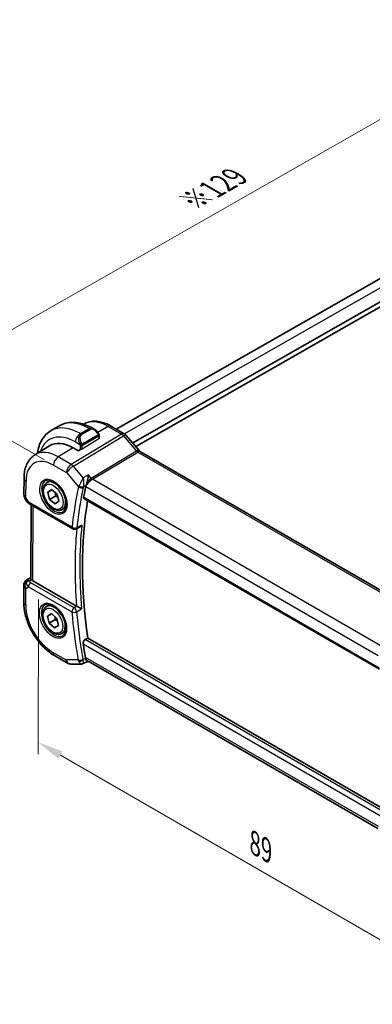
# Model space of a CAD drawing. Units: millimetres. Extents: x 22 to 2799, y 12 to 434.
# Drawn here: x 117 to 169, y 175 to 318 of the extents above; entities that cross this region are included whole.
import ezdxf

# ---------------------------------------------------------------- set-up
doc = ezdxf.new("R2010")
doc.units = ezdxf.units.MM
for name, color, linetype, lineweight in [('Dimension (ISO)', 7, 'Continuous', 18), ('Visible (ISO)', 7, 'Continuous', 35), ('Visible Narrow (ISO)', 7, 'Continuous', 25)]:
    doc.layers.add(name, color=color, linetype=linetype, lineweight=lineweight)
doc.styles.add('Note Text (TK)', font='MS PGothic.ttf')
doc.dimstyles.new('Default - Method 1b (TK)', dxfattribs={"dimscale": 1.5, "dimtxt": 2.5, "dimasz": 2.5, "dimexe": 1, "dimexo": 1.5, "dimgap": 1, "dimtad": 1, "dimtoh": 1, "dimrnd": 1e-08, "dimdsep": 46, "dimtxsty": 'Note Text (TK)', "dimcen": 0.09, "dimdle": 5, "dimclrd": 100, "dimclre": 100, "dimclrt": 7, "dimadec": 1, "dimazin": 1, "dimtfac": 1, "dimtmove": 0, "dimatfit": 3, "dimfxl": 1, "dimtolj": 1, "dimlwd": -1, "dimlwe": -1, "dimarcsym": 0})

# ---------------------------------------------------------------- blocks, each defined once
blk = doc.blocks.new('*D102')
at = {"layer": 'Defpoints', "color": 0}
for p in [(120.22, 236.18), (120.15, 212.85), (183.06, 199.89)]:
    blk.add_point(p, dxfattribs=at)
at = {"layer": 'Dimension (ISO)', "color": 100}
for p, q in [((120.21, 233.58), (120.15, 211.12)), ((179.75, 178.39), (123.4, 210.98)), ((183.06, 197.29), (182.99, 174.79))]:
    blk.add_line(p, q, dxfattribs=at)
for points in [[(123.71, 211.52), (123.09, 210.44), (120.15, 212.85)], [(180.06, 178.93), (179.44, 177.85), (183, 176.52)]]:
    blk.add_solid(points, dxfattribs=at)
at = {"layer": 'Dimension (ISO)', "color": 7, "insert": (151.6, 198.17), "char_height": 3.75, "attachment_point": 4, "rotation": 329.963, "style": 'Note Text (TK)'}
blk.add_mtext('\\A1;{\\Q-29.876;\\W0.816;\\H0.818x;89}', dxfattribs=at)
blk = doc.blocks.new('*D103')
at = {"layer": 'Defpoints', "color": 0}
for p in [(193.61, 316.9), (213.73, 305.26), (123.33, 252.53)]:
    blk.add_point(p, dxfattribs=at)
at = {"layer": 'Dimension (ISO)', "color": 100}
for p, q in [((211.48, 306.57), (192.1, 317.77)), ((105.52, 266.58), (190.35, 315.04)), ((121.08, 253.84), (100.76, 265.59))]:
    blk.add_line(p, q, dxfattribs=at)
for points in [[(190.04, 315.58), (190.66, 314.5), (193.61, 316.9)], [(105.21, 267.12), (105.83, 266.03), (102.27, 264.72)]]:
    blk.add_solid(points, dxfattribs=at)
at = {"layer": 'Dimension (ISO)', "color": 7, "insert": (142.4, 291.43), "char_height": 3.75, "attachment_point": 4, "rotation": 29.7381, "style": 'Note Text (TK)'}
blk.add_mtext('\\A1;{\\Q-30.225;\\W0.815;\\H0.816x;※129}', dxfattribs=at)

msp = doc.modelspace()

# ---------------------------------------------------------------- linework, layer by layer
at = {"layer": 'Visible (ISO)'}
for p, q in [((131.5046, 258.3061), (204.6237, 300.0771)), ((133.892, 256.3022), (207.6147, 298.418)), ((134.3168, 255.8096), (207.6416, 297.698)), ((122.0551, 258.0904), (123.3296, 258.8186)), ((128.0638, 258.4412), (128.3106, 258.2985)), ((130.7221, 258.7586), (132.6691, 257.6328)), ((132.9375, 257.4089), (134.8293, 255.2153)), ((129.0352, 257.2821), (129.0344, 256.9737)), ((129.0345, 257.023), (129.0466, 257.016)), ((129.0466, 257.016), (129.0345, 257.0086)), ((119.6978, 254.5702), (121.7929, 255.889)), ((126.0015, 255.1537), (125.2248, 255.6029)), ((126.3746, 255.3819), (126.0015, 255.1537)), ((135.0339, 255.0359), (177.2447, 230.6291)), ((118.12, 251.1851), (118.1132, 248.7903)), ((121.4379, 250.5399), (122.0121, 250.8679)), ((121.5797, 249.1415), (122.1264, 249.5297)), ((122.1808, 249.4849), (121.5797, 249.1415)), ((121.8303, 248.0969), (121.5797, 249.1415)), ((122.1264, 249.5297), (122.9236, 248.8733)), ((122.9236, 248.8733), (123.1742, 247.8287)), ((118.2459, 248.2898), (118.4953, 247.8551)), ((118.9001, 247.4706), (125.1944, 243.8311)), ((122.7154, 248.6025), (121.8303, 248.0969)), ((122.6276, 247.4405), (121.8303, 248.0969)), ((123.1742, 247.8287), (122.6276, 247.4405)), ((126.8234, 248.2114), (169.6821, 223.4299)), ((119.1149, 236.6376), (119.145, 247.329)), ((123.6701, 246.6325), (124.2443, 246.9606)), ((126.1651, 244.0639), (125.6708, 243.8181)), ((118.543, 236.4198), (119.1153, 236.7804)), ((125.7518, 232.5937), (119.4069, 236.2624)), ((118.0761, 235.5765), (118.0693, 233.1817)), ((121.3873, 232.5365), (121.9615, 232.8646)), ((121.5375, 231.1744), (122.1106, 231.5184)), ((122.1221, 231.5083), (121.5375, 231.1744)), ((121.7532, 230.1377), (121.5375, 231.1744)), ((122.6383, 230.6433), (121.7532, 230.1377)), ((122.1106, 231.5184), (122.8994, 230.8258)), ((122.8994, 230.8258), (123.1152, 229.7891)), ((122.5421, 229.4451), (121.7532, 230.1377)), ((123.1152, 229.7891), (122.5421, 229.4451)), ((123.6194, 228.6292), (124.1937, 228.9572)), ((126.9919, 227.7464), (127.369, 227.9644)), ((170.0036, 203.3125), (127.369, 227.9644)), ((122.5209, 225.4254), (124.4085, 224.334)), ((127.3314, 224.5743), (126.7062, 224.258)), ((127.3224, 224.5743), (127.477, 224.5745)), ((169.4577, 200.3007), (127.4216, 224.6066)), ((124.9103, 224.1997), (126.4725, 224.2016))]:
    msp.add_line(p, q, dxfattribs=at)
for centre, radius, start, end in [((119.1132, 248.7875), 1, 179.838835, 209.846789), ((125.4447, 244.264), 0.5, 239.962976, 296.444498), ((119.0761, 235.5737), 1, 122.212434, 179.838835), ((124.909, 225.1997), 1, 239.962976, 270.070904)]:
    msp.add_arc(centre, radius, start, end, dxfattribs=at)
for centre, major_axis, ratio, start_param, end_param in [((128.2109, 257.201), (-0.514, 1.1695), 0.63628907, 5.57207468, 5.57215544), ((132.3317, 256.8865), (0.6058, 0.5225), 0.26040952, 0, 0.00614474), ((125.2093, 250.1031), (-3.3337, 5.8355), 0.57878943, 5.50106317, 6.30797306), ((128.8352, 257.2827), (0.2, -0.0006), 0.5747372, 0, 0.00023688), ((134.6335, 254.3434), (0.4004, 0.6926), 0.57851529, 0, 0.00694212), ((174.6513, 210.0571), (-34.2749, 59.9974), 0.57878943, 0.5673872, 0.59914425), ((119.1504, 247.9035), (-0.2503, -0.4329), 0.57851529, 6.28226264, 6.28318531), ((175.3593, 210.4616), (-34.2575, 59.9671), 0.57878943, 0.61672763, 0.97067274), ((119.1277, 235.6036), (0.5113, -0.8594), 0.5303039, 3.16550967, 3.95040321), ((119.1277, 235.6036), (-0.5249, 0.8512), 0.16070632, 5.47843992, 6.26333346), ((120.1151, 236.6954), (-0.9999, -0.0284), 0.59457348, 0.36230498, 0.76705069), ((126.1035, 232.8102), (-0.4992, -0.0111), 0.59665165, 0.77571266, 0.84641763), ((174.6513, 210.0571), (-34.2749, 59.9974), 0.57878943, 0.97820412, 1.00996117), ((127.7447, 225.5749), (-0.0937, -1.0423), 0.71409895, 5.95983315, 5.96312465)]:
    msp.add_ellipse(centre, major_axis=major_axis, ratio=ratio, start_param=start_param, end_param=end_param, dxfattribs=at)
for points, knots in [([(123.3296, 258.8186), (123.6044, 258.9755), (123.9004, 259.0948), (124.5156, 259.2539), (124.8344, 259.2938), (125.4794, 259.2999), (125.8057, 259.2662), (126.4573, 259.1339), (126.7828, 259.0352), (127.4283, 258.7801), (127.7484, 258.6236), (128.0638, 258.4412)], [0.788674187, 0.788674187, 0.788674187, 0.788674187, 0.945098615, 0.945098615, 1.101523043, 1.101523043, 1.257947471, 1.257947471, 1.414371899, 1.414371899, 1.570796327, 1.570796327, 1.570796327, 1.570796327]), ([(126.7778, 259.0268), (126.994, 259.1587), (127.2277, 259.2616), (127.7279, 259.4087), (127.9954, 259.4496), (128.538, 259.4665), (128.8132, 259.4427), (129.3634, 259.338), (129.6385, 259.257), (130.1845, 259.0445), (130.4553, 258.9128), (130.7221, 258.7586)], [0.771918083, 0.771918083, 0.771918083, 0.771918083, 0.925268414, 0.925268414, 1.086650392, 1.086650392, 1.24803237, 1.24803237, 1.409414348, 1.409414348, 1.570796327, 1.570796327, 1.570796327, 1.570796327]), ([(122.0551, 258.0904), (121.778, 257.9322), (121.523, 257.7358), (121.0707, 257.2819), (120.8735, 257.0247), (120.5399, 256.4661), (120.4033, 256.1646), (120.1874, 255.5292), (120.108, 255.1951), (120.0523, 254.829), (120.0494, 254.8094), (120.0466, 254.7897)], [5.49451112, 5.49451112, 5.49451112, 5.49451112, 5.652245957, 5.652245957, 5.809980795, 5.809980795, 5.967715632, 5.967715632, 6.12545047, 6.12545047, 6.134360062, 6.134360062, 6.134360062, 6.134360062]), ([(128.3068, 258.3), (128.4217, 258.2334), (128.5292, 258.1474), (128.713, 257.9642), (128.7928, 257.8675), (128.8628, 257.7648)], [0, 0, 0, 0, 0.0415576663, 0.0415576663, 0.0789008552, 0.0789008552, 0.0789008552, 0.0789008552]), ([(128.8628, 257.7648), (128.8893, 257.7258), (128.9147, 257.6858), (128.9489, 257.6235), (128.96, 257.6022), (128.9806, 257.559), (128.9894, 257.5363), (128.9973, 257.5138)], [0, 0, 0, 0, 0.0141630445, 0.0141630445, 0.0213344763, 0.0213344763, 0.0285540031, 0.0285540031, 0.0285540031, 0.0285540031]), ([(128.9973, 257.5138), (129.0059, 257.4894), (129.0131, 257.4651), (129.0246, 257.4128), (129.0284, 257.3849), (129.0335, 257.3329), (129.0353, 257.3085), (129.0352, 257.2823)], [0.0000229728, 0.0000229728, 0.0000229728, 0.0000229728, 0.0078516917, 0.0078516917, 0.0172025864, 0.0172025864, 0.0258368936, 0.0258368936, 0.0258368936, 0.0258368936]), ([(132.6661, 257.634), (132.7583, 257.5807), (132.8428, 257.5115), (132.9196, 257.4274), (132.9241, 257.4223), (132.9286, 257.4172)], [0, 0, 0, 0, 0.0322487793, 0.0322487793, 0.034296677, 0.034296677, 0.034296677, 0.034296677]), ([(119.6978, 254.5702), (119.4833, 254.4351), (119.287, 254.2716), (118.9411, 253.9012), (118.7915, 253.6945), (118.5397, 253.2515), (118.4373, 253.0153), (118.2764, 252.522), (118.2176, 252.265), (118.1398, 251.7356), (118.1207, 251.4631), (118.12, 251.1851)], [5.519298872, 5.519298872, 5.519298872, 5.519298872, 5.672076159, 5.672076159, 5.824853446, 5.824853446, 5.977630733, 5.977630733, 6.13040802, 6.13040802, 6.283185307, 6.283185307, 6.283185307, 6.283185307]), ([(134.8275, 255.2154), (134.864, 255.1731), (134.9017, 255.1357), (134.9684, 255.0783), (134.9987, 255.0567), (135.0221, 255.0424)], [0, 0, 0, 0, 0.0184273487, 0.0184273487, 0.0357174595, 0.0357174595, 0.0357174595, 0.0357174595]), ([(127.4583, 251.6583), (127.4582, 251.657), (127.458, 251.6558), (127.4462, 251.5428), (127.431, 251.4221), (127.3938, 251.1724), (127.3714, 251.0413), (127.3071, 250.7257), (127.2662, 250.5671), (127.1987, 250.3334), (127.1664, 250.2341), (127.1328, 250.1485)], [-0.134541516, -0.134541516, -0.134541516, -0.134541516, -0.134208695, -0.134208695, -0.104378877, -0.104378877, -0.074701856, -0.074701856, -0.033413181, -0.033413181, 0, 0, 0, 0]), ([(123.6701, 246.6325), (123.548, 246.5628), (123.41, 246.522), (123.1127, 246.4982), (122.9526, 246.5197), (122.6147, 246.6243), (122.4366, 246.7152), (122.0882, 246.9574), (121.9184, 247.1107), (121.6076, 247.4602), (121.4665, 247.656), (121.2254, 248.0709), (121.1251, 248.2898), (120.9746, 248.7317), (120.9244, 248.9547), (120.8819, 249.3861), (120.8898, 249.5944), (120.9706, 249.9713), (121.0422, 250.1415), (121.2274, 250.3875), (121.3255, 250.4757), (121.4379, 250.5399)], [1.1043238, 1.1043238, 1.1043238, 1.1043238, 1.36969026, 1.36969026, 1.65881942, 1.65881942, 1.98675657, 1.98675657, 2.32573022, 2.32573022, 2.66217015, 2.66217015, 2.99701796, 2.99701796, 3.33323029, 3.33323029, 3.67215614, 3.67215614, 4.00168033, 4.00168033, 4.24591645, 4.24591645, 4.24591645, 4.24591645]), ([(121.2634, 250.8428), (121.4077, 250.9153), (121.5805, 250.9435), (121.9493, 250.8971), (122.1363, 250.8369), (122.5149, 250.6411), (122.7058, 250.5087), (123.0767, 250.1821), (123.2566, 249.9877), (123.586, 249.5552), (123.7353, 249.3171), (123.9863, 248.8225), (124.0881, 248.566), (124.2335, 248.0633), (124.2774, 247.8171), (124.3051, 247.3621), (124.2893, 247.1534), (124.2052, 246.7925), (124.1368, 246.6415), (123.9893, 246.4435), (123.9199, 246.3784), (123.8424, 246.3284)], [0.81966775, 0.81966775, 0.81966775, 0.81966775, 1.19863964, 1.19863964, 1.51829949, 1.51829949, 1.82542766, 1.82542766, 2.13401286, 2.13401286, 2.44456775, 2.44456775, 2.75552104, 2.75552104, 3.06513801, 3.06513801, 3.37248261, 3.37248261, 3.68264183, 3.68264183, 3.89927328, 3.89927328, 3.89927328, 3.89927328]), ([(118.8999, 247.4708), (118.7767, 247.542), (118.6655, 247.6304), (118.5491, 247.7722), (118.5235, 247.8081), (118.5009, 247.846)], [0, 0, 0, 0, 0.047364725, 0.047364725, 0.0621653628, 0.0621653628, 0.0621653628, 0.0621653628]), ([(126.8234, 248.2114), (126.8226, 248.2118), (126.8219, 248.2122), (126.7947, 248.2287), (126.7744, 248.2559), (126.7546, 248.3273), (126.7548, 248.3712), (126.7633, 248.4167)], [-0.2669417277, -0.2669417277, -0.2669417277, -0.2669417277, -0.2664414044, -0.2664414044, -0.2473705401, -0.2473705401, -0.2286343125, -0.2286343125, -0.2286343125, -0.2286343125]), ([(126.1651, 244.0639), (126.1735, 244.0681), (126.182, 244.0725), (126.2518, 244.111), (126.31, 244.1546), (126.4172, 244.2535), (126.4671, 244.31), (126.5118, 244.3714), (126.5125, 244.3723), (126.5132, 244.3732)], [0.0375062795, 0.0375062795, 0.0375062795, 0.0375062795, 0.0394964916, 0.0394964916, 0.053565394, 0.053565394, 0.0678993253, 0.0678993253, 0.068124171, 0.068124171, 0.068124171, 0.068124171]), ([(119.1152, 236.6375), (119.1158, 236.5966), (119.1321, 236.5471), (119.1685, 236.485), (119.1768, 236.4718), (119.1861, 236.4581)], [0.0752038181, 0.0752038181, 0.0752038181, 0.0752038181, 0.1042353662, 0.1042353662, 0.1115239533, 0.1115239533, 0.1115239533, 0.1115239533]), ([(118.0693, 233.1817), (118.0677, 232.61), (118.1434, 232.0144), (118.4301, 230.8144), (118.6412, 230.21), (119.1784, 229.0372), (119.5045, 228.469), (120.2456, 227.4139), (120.6605, 226.9272), (121.5513, 226.0759), (122.0268, 225.7111), (122.5209, 225.4254)], [0, 0, 0, 0, 0.31415927, 0.31415927, 0.62831853, 0.62831853, 0.9424778, 0.9424778, 1.25663706, 1.25663706, 1.57079633, 1.57079633, 1.57079633, 1.57079633]), ([(123.6194, 228.6292), (123.4974, 228.5594), (123.3594, 228.5187), (123.062, 228.4948), (122.902, 228.5163), (122.564, 228.6209), (122.386, 228.7118), (122.0376, 228.954), (121.8677, 229.1073), (121.5569, 229.4568), (121.4159, 229.6527), (121.1747, 230.0675), (121.0745, 230.2864), (120.9239, 230.7284), (120.8738, 230.9514), (120.8312, 231.3827), (120.8391, 231.5911), (120.92, 231.9679), (120.9916, 232.1381), (121.1767, 232.3841), (121.2749, 232.4723), (121.3873, 232.5365)], [1.05970713, 1.05970713, 1.05970713, 1.05970713, 1.3250736, 1.3250736, 1.61420275, 1.61420275, 1.94213991, 1.94213991, 2.28111355, 2.28111355, 2.61755348, 2.61755348, 2.95240129, 2.95240129, 3.28861363, 3.28861363, 3.62753947, 3.62753947, 3.95706366, 3.95706366, 4.20129978, 4.20129978, 4.20129978, 4.20129978]), ([(121.2128, 232.8394), (121.357, 232.9119), (121.5298, 232.9401), (121.8987, 232.8937), (122.0856, 232.8335), (122.4643, 232.6377), (122.6551, 232.5054), (123.026, 232.1788), (123.206, 231.9843), (123.5354, 231.5519), (123.6846, 231.3137), (123.9357, 230.8191), (124.0374, 230.5627), (124.1828, 230.0599), (124.2267, 229.8137), (124.2544, 229.3588), (124.2386, 229.15), (124.1546, 228.7892), (124.0861, 228.6382), (123.9387, 228.4401), (123.8693, 228.375), (123.7917, 228.3251)], [0.81966775, 0.81966775, 0.81966775, 0.81966775, 1.19863964, 1.19863964, 1.51829949, 1.51829949, 1.82542766, 1.82542766, 2.13401286, 2.13401286, 2.44456775, 2.44456775, 2.75552104, 2.75552104, 3.06513801, 3.06513801, 3.37248261, 3.37248261, 3.68264183, 3.68264183, 3.89927328, 3.89927328, 3.89927328, 3.89927328]), ([(126.479, 232.2143), (126.4783, 232.2146), (126.4776, 232.215), (126.4332, 232.238), (126.3834, 232.2644), (126.2767, 232.3214), (126.2187, 232.3525), (126.0802, 232.4253), (126.0127, 232.4597), (125.9273, 232.5036), (125.8953, 232.52), (125.8338, 232.5515), (125.8046, 232.5663), (125.7777, 232.5798)], [-0.000351613, -0.000351613, -0.000351613, -0.000351613, 0, 0, 0.022415385, 0.022415385, 0.044416319, 0.044416319, 0.072418155, 0.072418155, 0.089427245, 0.089427245, 0.106180887, 0.106180887, 0.106180887, 0.106180887]), ([(126.7033, 227.1109), (126.6952, 227.1661), (126.6953, 227.2295), (126.7156, 227.3586), (126.7362, 227.4242), (126.7894, 227.5387), (126.8254, 227.5953), (126.9057, 227.686), (126.9492, 227.7217), (126.9919, 227.7464)], [-0.0755660205, -0.0755660205, -0.0755660205, -0.0755660205, -0.0568297929, -0.0568297929, -0.0377589286, -0.0377589286, -0.0188794643, -0.0188794643, -0.0014228334, -0.0014228334, -0.0014228334, -0.0014228334]), ([(127.3224, 224.5743), (127.3073, 224.5743), (127.2901, 224.5828), (127.2336, 224.635), (127.1934, 224.698), (127.1269, 224.8304), (127.0951, 224.9042), (127.0621, 224.9923)], [0.051823477, 0.051823477, 0.051823477, 0.051823477, 0.082350153, 0.082350153, 0.139423966, 0.139423966, 0.185549899, 0.185549899, 0.185549899, 0.185549899]), ([(126.7057, 224.258), (126.6578, 224.234), (126.605, 224.2171), (126.526, 224.2048), (126.4998, 224.2027), (126.4738, 224.2026)], [0, 0, 0, 0, 0.016654077, 0.016654077, 0.0247859502, 0.0247859502, 0.0247859502, 0.0247859502])]:
    msp.add_open_spline(points, degree=3, knots=knots, dxfattribs=at)
for points in [[(129.0352, 257.2823), (129.0352, 257.2823), (129.0352, 257.2822), (129.0352, 257.2821)], [(127.1328, 250.1485), (127.1112, 250.0932), (127.095, 250.0404), (127.0842, 249.9919)], [(127.0144, 225.1703), (127.0249, 225.1095), (127.0407, 225.0492), (127.0621, 224.9923)], [(126.4725, 224.2016), (126.4729, 224.2016), (126.4734, 224.2016), (126.4738, 224.2016)], [(126.7059, 224.2576), (126.706, 224.2577), (126.7062, 224.2578), (126.7063, 224.2579)]]:
    msp.add_open_spline(points, degree=3, dxfattribs=at)
for points, weights in [([(122.6706, 249.0816), (122.7121, 248.8706), (122.7154, 248.6025)], [1.07533186148, 1.06485529501, 1]), ([(122.7154, 248.6025), (122.8958, 248.5115), (123.0328, 248.4184)], [1, 1.04907052701, 1.06701101858]), ([(122.6151, 231.0754), (122.6425, 230.8834), (122.6383, 230.6433)], [1.07255915271, 1.05809944715, 1]), ([(122.6383, 230.6433), (122.8365, 230.5355), (122.9828, 230.4252)], [1, 1.0546506524, 1.07068872027])]:
    msp.add_rational_spline(points, weights, degree=2, dxfattribs=at)
at = {"layer": 'Visible Narrow (ISO)'}
for p, q in [((132.6686, 257.6325), (205.8532, 299.4409)), ((132.2507, 257.5832), (124.9631, 253.1971)), ((126.291, 257.6657), (127.5655, 258.3938)), ((126.3737, 257.6179), (126.291, 257.6657)), ((127.6483, 258.346), (126.3737, 257.6179)), ((126.4734, 257.5122), (127.748, 258.2403)), ((128.8124, 257.4105), (126.6517, 256.1762)), ((127.5655, 258.3938), (127.6483, 258.346)), ((130.3037, 258.709), (128.8319, 257.8088)), ((130.3037, 258.709), (132.2507, 257.5832)), ((125.2785, 252.9283), (132.5661, 257.3144)), ((125.5806, 256.4429), (126.2203, 256.073)), ((128.9756, 256.8885), (126.5678, 255.4161)), ((126.6927, 256.0365), (128.8535, 257.2709)), ((128.9765, 257.201), (128.9756, 256.8885)), ((132.5661, 257.3144), (134.4579, 255.1207)), ((125.2248, 255.6029), (123.0756, 254.2885)), ((126.2861, 255.8264), (126.2847, 255.3269)), ((126.5678, 255.4161), (126.569, 255.8257)), ((134.4579, 255.1207), (127.8843, 251.1643)), ((128.0419, 251.0299), (134.6155, 254.9863)), ((134.6155, 254.9863), (176.8263, 230.5796)), ((122.3899, 253.0803), (124.2775, 251.9889)), ((124.9631, 253.1971), (123.0756, 254.2885)), ((124.2775, 251.9889), (126.0342, 249.9518)), ((126.7218, 251.2546), (125.2785, 252.9283)), ((127.4583, 251.6583), (126.7218, 251.2546)), ((127.8843, 251.1643), (127.4583, 251.6583)), ((118.4051, 248.383), (118.4119, 250.7778)), ((170.3599, 226.5612), (128.0419, 251.0299)), ((127.1328, 250.1485), (126.7441, 249.9355)), ((127.0842, 249.9919), (127.1064, 249.9662)), ((127.1064, 249.9662), (169.5106, 225.4475)), ((118.7963, 247.7012), (118.4051, 248.383)), ((125.0907, 244.0617), (118.7963, 247.7012)), ((169.6528, 223.6175), (126.7633, 248.4167)), ((119.4069, 236.2624), (119.4376, 247.1598)), ((126.5132, 244.3732), (125.783, 244.0099)), ((118.554, 236.4264), (119.1153, 236.7801)), ((118.6057, 236.4563), (118.554, 236.4264)), ((119.1153, 236.7769), (118.6057, 236.4563)), ((118.8624, 236.2545), (119.1861, 236.4581)), ((125.3989, 232.3617), (119.1046, 236.0012)), ((118.3612, 232.7744), (118.368, 235.1692)), ((118.368, 235.1692), (118.7617, 235.3971)), ((118.7617, 235.3971), (125.0561, 231.7576)), ((125.7777, 232.5798), (125.3989, 232.3617)), ((125.7487, 231.7942), (126.479, 232.2143)), ((169.9422, 202.9121), (126.9919, 227.7464)), ((126.7033, 227.1109), (169.8212, 202.1797)), ((124.201, 224.7952), (122.3134, 225.8866)), ((125.9635, 224.7973), (124.201, 224.7952)), ((127.0621, 224.9923), (126.6733, 224.7954)), ((127.0366, 225.1704), (127.0144, 225.1703)), ((169.5219, 200.6048), (127.0366, 225.1704))]:
    msp.add_line(p, q, dxfattribs=at)
for centre, major_axis, ratio, start_param, end_param in [((127.546, 251.438), (-4.2163, 7.3806), 0.57878943, 5.50106317, 6.28318531), ((130.2877, 253.0043), (-3.4579, 6.053), 0.57878943, 5.50106317, 6.29810127), ((130.3217, 258.066), (0.4004, 0.6926), 0.57851529, 0, 0.81679185), ((125.5633, 250.3054), (-3.7203, 6.5123), 0.57878943, 5.50106317, 6.76262812), ((126.2714, 250.7099), (-4.2163, 7.3806), 0.57878943, 5.50106317, 6.28318531), ((126.2887, 256.8474), (-0.5006, -0.8657), 0.57851529, 3.92347792, 5.49427425), ((126.9363, 256.4729), (-0.514, 1.1695), 0.63628907, 0.06690483, 1.5044386), ((127.0365, 256.5309), (-0.564, 0.9808), 0.57662933, 6.2815473, 7.71908107), ((126.3732, 257.4542), (-0.0992, 0.1737), 0.57878943, 4.715665, 5.50106317), ((127.5632, 257.5755), (0.5006, 0.8657), 0.57851529, 0, 0.78188527), ((128.2109, 257.201), (-0.514, 1.1695), 0.63628907, 5.57215544, 6.35009013), ((127.6478, 258.1823), (-0.0992, 0.1737), 0.57878943, 4.715665, 5.50106317), ((128.311, 257.259), (-0.564, 0.9808), 0.57662933, 4.84401353, 6.2815473), ((128.6975, 257.6522), (0.1653, 0.1126), 0.05196055, 5.32773157, 6.06608425), ((128.7123, 257.3526), (-0.0992, 0.1737), 0.57878943, 4.32296592, 4.715665), ((128.6975, 257.6522), (0.1653, 0.1126), 0.05196055, 6.06608425, 6.28156632), ((132.2686, 256.9402), (0.4004, 0.6926), 0.57851529, 0.00689431, 0.81679185), ((132.2681, 256.7765), (0.5118, -0.8591), 0.55869968, 1.88558984, 2.34894985), ((132.3317, 256.8865), (0.6058, 0.5225), 0.26040952, 0.00614474, 0.9628613), ((126.3001, 256.2826), (0.1806, 0.0859), 0.05727974, 1.69421883, 2.4325715), ((126.3001, 256.2826), (0.1806, 0.0859), 0.05727974, 0.95586615, 1.69421882), ((126.5515, 256.1182), (0.0992, -0.1737), 0.57878943, 1.18137327, 1.57407235), ((126.5515, 256.1182), (0.0992, -0.1737), 0.57878943, 0.78867419, 1.18137327), ((128.7123, 257.3526), (-0.0992, 0.1737), 0.57878943, 3.93026684, 4.32296592), ((128.8343, 256.9702), (0.2, 0.0057), 0.59457348, 5.47943967, 6.26460095), ((128.8352, 257.2827), (0.2, -0.0006), 0.5747372, 5.49802402, 6.28318531), ((123.0603, 248.8755), (-3.2811, 5.7435), 0.57878943, 5.50106317, 6.30797306), ((126.4278, 255.9073), (-0.2, 0.0006), 0.5747372, 0.78563504, 1.5710332), ((126.4266, 255.4977), (-0.2, -0.0057), 0.59457348, 1.29064946, 2.33784701), ((126.4278, 255.9073), (-0.2, 0.0006), 0.5747372, 1.5710332, 2.35643137), ((134.2235, 254.6928), (0.6058, 0.5225), 0.26040952, 0.0061439, 0.9628613), ((134.6367, 255.4077), (0.2297, -0.4448), 0.61844909, 5.06498152, 5.52834153), ((134.6335, 254.3434), (0.4004, 0.6926), 0.57851529, 0.00694212, 0.81679185), ((122.377, 248.4851), (-2.7854, 4.8757), 0.57878943, 5.50106317, 7.07185949), ((123.098, 253.4848), (-0.5006, -0.8657), 0.57851529, 3.95838451, 5.49427425), ((124.9855, 252.3934), (-0.5006, -0.8657), 0.57851529, 3.95838451, 5.49427425), ((124.9855, 252.3934), (-0.5157, 0.8568), 0.55359384, 5.02467037, 5.48803037), ((124.9855, 252.3934), (0.7573, 0.6531), 0.26040952, 0.9628613, 2.49875104), ((119.12, 251.1823), (-1, 0.0028), 0.5747372, 0, 0.78563504), ((122.5124, 248.5625), (1.2901, -2.2583), 0.57878943, 3.11059909, 6.31417887), ((122.554, 248.5862), (1.1161, -1.9537), 0.57878943, 0, 3.14159265), ((125.4217, 250.2245), (0.9425, -1.6498), 0.57878943, 1.52242404, 1.52249186), ((125.5633, 250.3054), (-1.0417, 1.8234), 0.57878943, 4.75227515, 4.75229685), ((125.5633, 250.3054), (-1.0417, 1.8234), 0.57878943, 4.49851547, 4.49874671), ((127.8145, 250.3707), (-0.5683, -0.857), 0.50500615, 3.96366729, 5.49955704), ((127.8145, 250.3707), (0.703, 0.7446), 0.3576498, 0.9012447, 2.43713444), ((128.0307, 251.4318), (-0.2578, 0.4284), 0.55359384, 1.88307771, 2.34643771), ((119.1132, 248.7875), (-1, 0.0028), 0.5747372, 0, 0.78563504), ((173.9432, 209.6526), (34.5317, -60.447), 0.57878943, 3.70765809, 3.82206553), ((174.2849, 209.8478), (-34.2838, 60.0131), 0.57878943, 0.56606544, 0.68047288), ((126.767, 250.3476), (-0.7272, -0.7074), 0.36517568, 5.41872438, 5.62281665), ((126.3883, 250.154), (-0.488, 0.109), 0.68827702, 0.92369932, 2.45958906), ((126.4126, 250.2324), (-0.4655, 0.1825), 0.56308746, 1.0685839, 2.55672058), ((127.1032, 250.0554), (0.3494, 0.3859), 0.46141751, 2.25722153, 2.45885103), ((119.1132, 248.7875), (-0.8674, -0.4977), 0.00267152, 5.66593935, 6.2831853), ((119.5167, 248.0843), (1.0377, 0.185), 0.35170696, 3.26713909, 3.88438502), ((119.1504, 247.9035), (-0.2503, -0.4329), 0.57851529, 5.49427425, 6.28226264), ((125.4447, 244.264), (-0.2503, -0.4329), 0.57851529, 5.49427425, 6.28318531), ((125.4447, 244.264), (-0.4974, 0.0508), 0.63385015, 0.84551982, 2.38140957), ((174.6513, 210.0571), (34.5144, -60.4166), 0.57878943, 3.83292036, 4.03104056), ((125.4447, 244.264), (0.2227, -0.4477), 0.58009503, 0.00000458, 0.71324637), ((174.9929, 210.2523), (-34.2665, 59.9828), 0.57878943, 0.68092318, 0.89642519), ((119.0761, 235.5737), (-0.5009, 0.8655), 0.81547266, 0.03029092, 1.56618066), ((118.8736, 235.8527), (-0.4755, -0.1545), 0.79199859, 4.48340343, 5.52165829), ((119.4822, 235.8088), (-0.9851, 0.4755), 0.69238019, 0.37581771, 1.12681392), ((119.0761, 235.5737), (-0.5331, 0.8461), 0.59025676, 6.2614675, 6.28318531), ((119.1158, 235.5994), (-0.2503, -0.4329), 0.57851529, 3.95838451, 5.49427425), ((119.471, 236.2106), (0.6142, -0.1517), 0.52558268, 3.45739453, 4.20839074), ((119.0761, 235.5737), (-1, 0.0028), 0.5747372, 0, 0.78563504), ((119.0693, 233.1789), (-1, 0.0028), 0.5747372, 0, 0.78563504), ((122.3263, 230.4817), (-2.7854, 4.8757), 0.57878943, 0.78867419, 2.35947051), ((122.4618, 230.5591), (1.2901, -2.2583), 0.57878943, 3.11059909, 6.31417887), ((122.5034, 230.5829), (1.1161, -1.9537), 0.57878943, 0, 3.14159264), ((125.4101, 231.9599), (-0.2503, -0.4329), 0.57851529, 3.95838451, 5.49427425), ((125.4101, 231.9599), (0.4982, 0.043), 0.50890206, 3.87899373, 5.41488347), ((173.9432, 209.6526), (34.5317, -60.447), 0.57878943, 4.03846815, 4.15287559), ((125.4101, 231.9599), (-0.2494, 0.4334), 0.53999861, 4.03722742, 5.49872954), ((174.2849, 209.8478), (-34.2838, 60.0131), 0.57878943, 0.8968755, 1.01128294), ((123.0215, 226.2911), (-0.5006, -0.8657), 0.57851529, 5.49427425, 6.28318531), ((124.909, 225.1997), (-0.5006, -0.8657), 0.57851529, 5.49427425, 6.28318531), ((124.909, 225.1997), (0.0012, -1), 0.7744701, 5.12787007, 6.28318531), ((126.3175, 224.9996), (-0.4927, -0.0852), 0.43283389, 0.69716667, 2.23305641), ((126.6963, 225.2052), (-0.1833, -0.9978), 0.7498901, 5.26618249, 5.47027475), ((126.3414, 224.9105), (-0.4681, -0.1757), 0.53345326, 0.65385662, 2.1419933), ((127.033, 225.0894), (0.1745, 0.4904), 0.71497546, 2.23829874, 2.43992824), ((127.7447, 225.5749), (-0.0937, -1.0423), 0.71409895, 5.17421492, 5.95983315), ((127.7447, 225.5749), (0.3525, 0.9747), 0.63667636, 2.21345075, 3.25753253)]:
    msp.add_ellipse(centre, major_axis=major_axis, ratio=ratio, start_param=start_param, end_param=end_param, dxfattribs=at)
for centre, major_axis in [((122.377, 248.4851), (1.3892, -2.4318)), ((122.377, 248.4851), (0.9921, -1.7366)), ((122.3263, 230.4817), (1.3892, -2.4318)), ((122.3263, 230.4817), (0.9921, -1.7366))]:
    msp.add_ellipse(centre, major_axis=major_axis, ratio=0.57878943, dxfattribs=at)
for points, knots in [([(128.7977, 257.7102), (128.8022, 257.7035), (128.8067, 257.6969), (128.8113, 257.6898), (128.8158, 257.6827), (128.8204, 257.6751), (128.825, 257.6671), (128.8296, 257.659), (128.8341, 257.6505), (128.8384, 257.6416), (128.8428, 257.6327), (128.8469, 257.6234), (128.8507, 257.6141), (128.8546, 257.6048), (128.858, 257.5954), (128.861, 257.5862), (128.8639, 257.5769), (128.8664, 257.5678), (128.8684, 257.5588), (128.8704, 257.5498), (128.8718, 257.5409), (128.8727, 257.5322)], [0, 0, 0, 0, 0.071275003, 0.071275003, 0.071275003, 0.142460654, 0.142460654, 0.142460654, 0.213640744, 0.213640744, 0.213640744, 0.284898994, 0.284898994, 0.284898994, 0.356320054, 0.356320054, 0.356320054, 0.427990515, 0.427990515, 0.427990515, 0.5, 0.5, 0.5, 0.5]), ([(128.8727, 257.5322), (128.8736, 257.5236), (128.8739, 257.515), (128.8737, 257.5067), (128.8735, 257.4985), (128.8727, 257.4905), (128.8713, 257.4831), (128.8699, 257.4756), (128.868, 257.4687), (128.8654, 257.4624), (128.8628, 257.456), (128.8597, 257.4503), (128.8561, 257.4453), (128.8529, 257.4407), (128.8493, 257.4367), (128.8453, 257.4329), (128.8405, 257.4285), (128.8348, 257.4242), (128.8289, 257.4203), (128.8236, 257.4169), (128.8181, 257.4138), (128.8124, 257.4105)], [0.5, 0.5, 0.5, 0.5, 0.571724472, 0.571724472, 0.571724472, 0.6426242, 0.6426242, 0.6426242, 0.713360208, 0.713360208, 0.713360208, 0.784578216, 0.784578216, 0.784578216, 0.850494029, 0.850494029, 0.850494029, 0.928795564, 0.928795564, 0.928795564, 1, 1, 1, 1]), ([(128.9968, 257.4819), (129.0004, 257.4932), (129.001, 257.5032), (128.9973, 257.5137), (128.9973, 257.5138)], [0, 0, 0, 0, 0.333333333, 0.3345276, 0.3345276, 0.3345276, 0.3345276]), ([(128.9968, 257.4819), (129.0003, 257.4771), (129.0066, 257.4663), (129.015, 257.4457), (129.0225, 257.4182), (129.0289, 257.3802), (129.0337, 257.3314), (129.0353, 257.2988), (129.0352, 257.2823)], [0, 0, 0, 0, 0.166666667, 0.333333333, 0.5, 0.666666667, 0.833333333, 0.99931588, 0.99931588, 0.99931588, 0.99931588]), ([(126.1598, 256.2241), (126.1617, 256.2192), (126.1678, 256.2032), (126.1755, 256.1834), (126.1804, 256.1708), (126.1861, 256.1567), (126.1917, 256.1429), (126.1975, 256.1285), (126.2031, 256.1144), (126.208, 256.1027), (126.2141, 256.088), (126.2187, 256.0769), (126.2203, 256.073)], [0, 0, 0, 0, 0.32158276, 0.32158276, 0.32158276, 0.52551233, 0.52551233, 0.52551233, 0.73736223, 0.73736223, 0.73736223, 1, 1, 1, 1]), ([(126.2203, 256.073), (126.2214, 256.0705), (126.2228, 256.067), (126.2244, 256.0628), (126.2282, 256.0529), (126.2333, 256.039), (126.239, 256.0228)], [0.000000157, 0.000000157, 0.000000157, 0.000000157, 0.07789573, 0.07789573, 0.07789573, 0.258273118, 0.258273118, 0.258273118, 0.258273118]), ([(126.239, 256.0228), (126.2434, 256.0105), (126.2481, 255.997), (126.2529, 255.9828), (126.2572, 255.9697), (126.2616, 255.9562), (126.2653, 255.9428), (126.2691, 255.9292), (126.2723, 255.9158), (126.275, 255.9032), (126.278, 255.889), (126.2804, 255.8758), (126.2822, 255.8642), (126.2851, 255.8463), (126.2862, 255.8329), (126.2861, 255.8264)], [0.258273118, 0.258273118, 0.258273118, 0.258273118, 0.393143911, 0.393143911, 0.393143911, 0.516901466, 0.516901466, 0.516901466, 0.642015716, 0.642015716, 0.642015716, 0.782669876, 0.782669876, 0.782669876, 1, 1, 1, 1]), ([(126.5164, 256.1854), (126.5065, 256.1927), (126.4967, 256.2012), (126.487, 256.2108), (126.4776, 256.2202), (126.4683, 256.2307), (126.4593, 256.2421), (126.4509, 256.2528), (126.443, 256.264), (126.4358, 256.2751), (126.4285, 256.2865), (126.422, 256.2977), (126.4161, 256.3087), (126.4103, 256.3197), (126.405, 256.3305), (126.4002, 256.3406)], [0.5, 0.5, 0.5, 0.5, 0.605247725, 0.605247725, 0.605247725, 0.707891002, 0.707891002, 0.707891002, 0.804148575, 0.804148575, 0.804148575, 0.902074288, 0.902074288, 0.902074288, 1, 1, 1, 1]), ([(126.6517, 256.1762), (126.6389, 256.1689), (126.6257, 256.1615), (126.6113, 256.158), (126.5973, 256.1545), (126.5821, 256.155), (126.5663, 256.1595), (126.5495, 256.1644), (126.532, 256.1738), (126.5164, 256.1854)], [0, 0, 0, 0, 0.164645555, 0.164645555, 0.164645555, 0.326856301, 0.326856301, 0.326856301, 0.5, 0.5, 0.5, 0.5]), ([(126.569, 255.8257), (126.569, 255.8322), (126.569, 255.839), (126.5695, 255.8463), (126.5699, 255.8535), (126.5708, 255.8613), (126.5722, 255.8695), (126.5737, 255.8777), (126.5757, 255.8864), (126.5784, 255.8951), (126.5811, 255.9039), (126.5844, 255.9128), (126.5883, 255.9215), (126.5923, 255.9305), (126.5969, 255.9393), (126.6018, 255.9476)], [0, 0, 0, 0, 0.100267749, 0.100267749, 0.100267749, 0.198470645, 0.198470645, 0.198470645, 0.296516219, 0.296516219, 0.296516219, 0.396280778, 0.396280778, 0.396280778, 0.5, 0.5, 0.5, 0.5]), ([(126.6018, 255.9476), (126.6102, 255.9618), (126.6201, 255.9755), (126.6306, 255.9874), (126.6408, 255.9991), (126.6515, 256.009), (126.6622, 256.017), (126.6635, 256.018), (126.6648, 256.0189), (126.666, 256.0198), (126.6753, 256.0264), (126.6843, 256.0317), (126.6927, 256.0365)], [0.5, 0.5, 0.5, 0.5, 0.669989404, 0.669989404, 0.669989404, 0.836566079, 0.836566079, 0.836566079, 0.856225759, 0.856225759, 0.856225759, 1, 1, 1, 1]), ([(128.8535, 257.2709), (128.8576, 257.2732), (128.8617, 257.2756), (128.866, 257.2779), (128.8702, 257.2801), (128.8746, 257.2822), (128.8791, 257.2841), (128.8836, 257.286), (128.8882, 257.2877), (128.8928, 257.2891), (128.8975, 257.2905), (128.9021, 257.2915), (128.9067, 257.2921), (128.9113, 257.2928), (128.9158, 257.293), (128.9201, 257.2928), (128.9245, 257.2925), (128.9287, 257.2918), (128.9326, 257.2907), (128.9367, 257.2895), (128.9404, 257.2879), (128.9439, 257.2859)], [0, 0, 0, 0, 0.071870675, 0.071870675, 0.071870675, 0.142502949, 0.142502949, 0.142502949, 0.212568705, 0.212568705, 0.212568705, 0.282687692, 0.282687692, 0.282687692, 0.353484447, 0.353484447, 0.353484447, 0.42564648, 0.42564648, 0.42564648, 0.5, 0.5, 0.5, 0.5]), ([(128.9439, 257.2859), (128.9481, 257.2835), (128.9519, 257.2806), (128.9554, 257.2771), (128.9589, 257.2736), (128.962, 257.2696), (128.9646, 257.2652), (128.9672, 257.2608), (128.9693, 257.256), (128.971, 257.2509), (128.9727, 257.2459), (128.9739, 257.2406), (128.9747, 257.235), (128.9749, 257.2338), (128.9751, 257.2326), (128.9752, 257.2313), (128.9758, 257.2269), (128.9761, 257.2224), (128.9763, 257.218), (128.9765, 257.2122), (128.9765, 257.2065), (128.9765, 257.201)], [0.5, 0.5, 0.5, 0.5, 0.58502424, 0.58502424, 0.58502424, 0.669471814, 0.669471814, 0.669471814, 0.753247815, 0.753247815, 0.753247815, 0.836265221, 0.836265221, 0.836265221, 0.854434967, 0.854434967, 0.854434967, 0.91835525, 0.91835525, 0.91835525, 1, 1, 1, 1]), ([(126.7218, 251.2546), (126.721, 251.2531), (126.7202, 251.2516), (126.687, 251.1888), (126.6165, 251.0559), (126.4974, 250.8322), (126.3886, 250.6289), (126.2529, 250.3761), (126.1595, 250.2029), (126.0985, 250.0904)], [-0.0004087973, -0.0004087973, -0.0004087973, -0.0004087973, 0, 0, 0.0163682101, 0.0327364202, 0.0491046303, 0.0572887354, 0.0818410505, 0.0818410505, 0.0818410505, 0.0818410505]), ([(126.7441, 249.9355), (126.7798, 250.054), (126.8082, 250.2428), (126.8182, 250.5258), (126.8094, 250.7573), (126.7769, 251.0174), (126.7429, 251.1754), (126.7228, 251.251), (126.7223, 251.2528), (126.7218, 251.2546)], [-0.0818410505, -0.0818410505, -0.0818410505, -0.0818410505, -0.0572887354, -0.0491046303, -0.0327364202, -0.0163682101, 0, 0, 0.0004087973, 0.0004087973, 0.0004087973, 0.0004087973]), ([(126.0269, 224.6192), (126.1073, 224.4463), (126.2023, 224.33), (126.2914, 224.2666), (126.3359, 224.2349), (126.3788, 224.2159), (126.4201, 224.2071), (126.4379, 224.2034), (126.4554, 224.2016), (126.4725, 224.2016)], [0, 0, 0, 0, 0.0327364202, 0.0327364202, 0.0327364202, 0.0491046303, 0.0491046303, 0.0491046303, 0.0561385978, 0.0561385978, 0.0561385978, 0.0561385978]), ([(126.7063, 224.2579), (126.7169, 224.2632), (126.7254, 224.2747), (126.7315, 224.2924), (126.7368, 224.3078), (126.7403, 224.3279), (126.7417, 224.3538), (126.7423, 224.3647), (126.7424, 224.3766), (126.7422, 224.3896), (126.7406, 224.4772), (126.7201, 224.6134), (126.6733, 224.7954)], [-0.0623816001, -0.0623816001, -0.0623816001, -0.0623816001, -0.0491046303, -0.0491046303, -0.0491046303, -0.0375989718, -0.0375989718, -0.0375989718, -0.0327364202, -0.0327364202, -0.0327364202, 0, 0, 0, 0])]:
    msp.add_open_spline(points, degree=3, knots=knots, dxfattribs=at)
for points in [[(128.9968, 257.4819), (128.9953, 257.4771), (128.9909, 257.467), (128.98, 257.4499), (128.9637, 257.4302), (128.9404, 257.4071), (128.9094, 257.3816), (128.8752, 257.358), (128.854, 257.3461), (128.8429, 257.3397)], [(128.9968, 257.4819), (128.9954, 257.4909), (128.9915, 257.5092), (128.9826, 257.5395), (128.9685, 257.574), (128.9487, 257.6154), (128.9222, 257.6647), (128.891, 257.7155), (128.8709, 257.7448), (128.8601, 257.7603)], [(128.9968, 257.4819), (128.9899, 257.4916), (128.9744, 257.5069), (128.931, 257.5219), (128.8923, 257.5288), (128.8727, 257.5322)], [(128.9968, 257.4819), (129.0001, 257.4609), (129.0021, 257.4221), (128.9838, 257.3499), (128.9578, 257.3047), (128.9439, 257.2859)], [(126.4447, 256.0236), (126.4232, 256.0207), (126.3825, 256.0171), (126.3047, 256.0191), (126.2565, 256.0209), (126.239, 256.0228)], [(126.4447, 256.0236), (126.435, 256.0318), (126.4155, 256.0501), (126.3832, 256.0865), (126.3456, 256.1381), (126.3037, 256.2105), (126.2833, 256.258), (126.2729, 256.2823)], [(126.4447, 256.0236), (126.4415, 256.0136), (126.4358, 255.9931), (126.4294, 255.9574), (126.4251, 255.9117), (126.4246, 255.8513), (126.4275, 255.8123), (126.4275, 255.7924)], [(126.4447, 256.0236), (126.45, 256.0402), (126.4619, 256.0712), (126.49, 256.1268), (126.5094, 256.1668), (126.5164, 256.1854)], [(126.4447, 256.0236), (126.4662, 256.0265), (126.5088, 256.0345), (126.5989, 256.0613), (126.6563, 256.0906), (126.6822, 256.1054)], [(126.4447, 256.0236), (126.4608, 256.0099), (126.4919, 255.9878), (126.5511, 255.9599), (126.588, 255.9506), (126.6018, 255.9476)]]:
    msp.add_open_spline(points, degree=3, dxfattribs=at)

# ---------------------------------------------------------------- dimensions: what is measured, and where the dimension line sits
at = {"layer": 'Dimension (ISO)', "color": 100}
for base, p1, p2, angle, text, override, picture, middle in [((193.6075, 316.898), (123.3337, 252.5346), (213.7322, 305.2616), 209.738148, '{\\Q-30.225;\\W0.815;\\H0.816x;※<>}', {"dimtoh": 0, "dimdec": 2, "dimlfac": 1.232707, "dimtp": 0, "dimtm": 0, "dimtdec": 2, "dimtofl": 0, "dimatfit": 1}, '*D103', (147.9364, 290.8073)), ((120.1531, 212.8545), (183.0643, 199.8869), (120.2187, 236.177), 329.962976, '{\\Q-29.876;\\W0.816;\\H0.818x;<>}', {"dimtoh": 0, "dimdec": 2, "dimlfac": 1.226387, "dimtp": 0, "dimtm": 0, "dimtdec": 2, "dimtofl": 0, "dimatfit": 1}, '*D102', (151.5758, 194.6855))]:
    dim = msp.add_linear_dim(base=base, p1=p1, p2=p2, angle=angle, text=text, dimstyle='Default - Method 1b (TK)', override=override, dxfattribs=at)
    dim.commit()
    dim.dimension.update_dxf_attribs({"geometry": picture, "text_midpoint": middle, "dimtype": 160})

doc.saveas('drawing.dxf')
